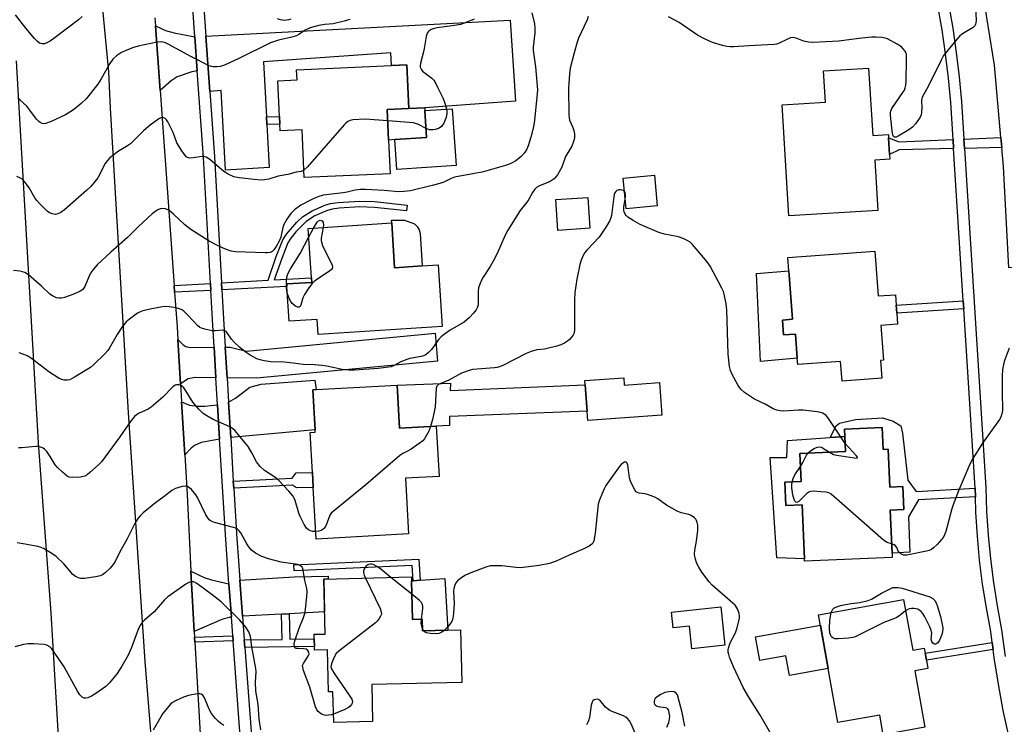
# Model space of a CAD drawing. Units: inches. Extents: x 1285762 to 1291762, y 509451 to 513451.
# Drawn here: x 1287158 to 1287486, y 510107 to 510342 of the extents above; entities that cross this region are included whole.
import ezdxf

# ---------------------------------------------------------------- set-up
doc = ezdxf.new("R2010")
doc.units = ezdxf.units.IN
doc.header["$MEASUREMENT"] = 0
for name, color, linetype in [('BLDG-Footprint', 5, 'Continuous'), ('CULTRL-Pad', 6, 'Continuous'), ('TRANS-Driveway', 251, 'Continuous'), ('TRANS-Non Street Sidewalk', 7, 'Continuous'), ('TRANS-Road', 130, 'Continuous'), ('TRANS-Street Sidewalk', 7, 'Continuous'), ('Undefined', 1, 'Continuous')]:
    doc.layers.add(name, color=color, linetype=linetype)

msp = doc.modelspace()

# ---------------------------------------------------------------- linework, layer by layer
at = {"layer": 'BLDG-Footprint'}
for points, elevation in [([(1287280.33, 510311.82), (1287280.79, 510301.64), (1287281.31, 510290.44), (1287252.71, 510289.13), (1287251.98, 510305.06), (1287244.65, 510304.73), (1287244.55, 510306.97), (1287244.43, 510309.5), (1287243.89, 510321.39), (1287250.32, 510321.69), (1287250.17, 510325.05), (1287281.74, 510326.49), (1287286.86, 510326.73), (1287287.53, 510312.14)], 299.23), ([(1287440.69, 510325.65), (1287442.06, 510303.2), (1287447.25, 510303.52), (1287447.32, 510302.42), (1287447.66, 510296.83), (1287447.76, 510295.23), (1287442.72, 510294.92), (1287443.74, 510278.18), (1287414.11, 510276.36), (1287411.84, 510313.43), (1287426.31, 510314.32), (1287425.67, 510324.73)], 293.61), ([(1287303.25, 510293.22), (1287283.52, 510291.88), (1287282.84, 510301.78), (1287293.47, 510302.51), (1287292.86, 510311.47), (1287301.96, 510312.09)], 298.56), ([(1287370.3, 510279.7), (1287359.87, 510278.71), (1287358.9, 510288.95), (1287369.33, 510289.94)], 292.44), ([(1287347.82, 510272.27), (1287337.18, 510271.54), (1287336.47, 510281.82), (1287347.11, 510282.55)], 293.38), ([(1287281.84, 510274.01), (1287282.79, 510259.1), (1287291.98, 510259.69), (1287297.3, 510260.03), (1287298.62, 510239.57), (1287257.36, 510236.91), (1287257.04, 510241.89), (1287247.67, 510241.29), (1287246.92, 510252.87), (1287246.87, 510253.69), (1287255.22, 510254.22), (1287255.12, 510255.74), (1287254.05, 510272.22)], 295.72), ([(1287442.77, 510264.62), (1287443.86, 510249.69), (1287449.62, 510250.11), (1287449.88, 510246.58), (1287450.07, 510243.96), (1287450.34, 510240.26), (1287444.79, 510239.86), (1287445.63, 510228.27), (1287444.63, 510228.19), (1287445.05, 510222.31), (1287431.83, 510221.35), (1287431.35, 510227.9), (1287417.05, 510226.86), (1287416.9, 510228.92), (1287416.32, 510237.02), (1287412.38, 510236.74), (1287412.02, 510241.68), (1287415.29, 510241.92), (1287414.12, 510258.11), (1287413.8, 510262.52)], 293.49), ([(1287359.11, 510222.45), (1287359.29, 510220.01), (1287370.97, 510220.87), (1287371.77, 510210.02), (1287347.13, 510208.21), (1287346.15, 510221.5)], 291.3), ([(1287283.66, 510219.97), (1287284.45, 510205.67), (1287296.67, 510206.34), (1287297.59, 510189.59), (1287286.44, 510188.98), (1287287.46, 510170.42), (1287256.62, 510168.72), (1287255.67, 510185.92), (1287255.39, 510190.92), (1287254.66, 510204.25), (1287256.33, 510204.35), (1287256.29, 510205.11), (1287255.56, 510218.42), (1287256.67, 510218.48)], 292.4), ([(1287445.19, 510205.82), (1287445.5, 510198.58), (1287447.22, 510198.65), (1287447.76, 510186), (1287452.09, 510186.19), (1287452.42, 510178.5), (1287447.85, 510178.31), (1287448.47, 510164.05), (1287448.53, 510162.61), (1287419.34, 510161.35), (1287419.31, 510162.17), (1287418.54, 510180.08), (1287413.11, 510179.85), (1287412.78, 510187.61), (1287418.17, 510187.84), (1287417.76, 510197.26), (1287432.97, 510197.91), (1287432.76, 510202.86), (1287432.66, 510205.28)], 292.56), ([(1287288.44, 510154.75), (1287288.75, 510141.96), (1287292, 510142.04), (1287292.1, 510138.11), (1287300.53, 510138.31), (1287304.78, 510138.42), (1287305.21, 510120.97), (1287275.17, 510120.23), (1287275.48, 510107.94), (1287262.51, 510107.63), (1287262.25, 510117.85), (1287260.81, 510117.81), (1287260.47, 510131.75), (1287256.09, 510131.64), (1287256.06, 510132.95), (1287255.99, 510135.44), (1287255.96, 510136.97), (1287259.63, 510137.06), (1287259.18, 510155.39), (1287288.41, 510156.11)], 290.61), ([(1287452.33, 510148.56), (1287455.35, 510131.65), (1287459.21, 510132.34), (1287459.5, 510130.73), (1287459.92, 510128.38), (1287460.42, 510125.62), (1287456.09, 510124.85), (1287459.45, 510106.02), (1287445.53, 510103.53), (1287444.36, 510110.05), (1287430.44, 510107.56), (1287424.02, 510143.51)], 292.2), ([(1287391.42, 510146.1), (1287392.77, 510133.31), (1287381.79, 510132.15), (1287380.99, 510139.73), (1287375.61, 510139.16), (1287375.06, 510144.38)], 290.13)]:
    msp.add_lwpolyline(points, close=True, dxfattribs=dict(at, elevation=elevation))
at = {"layer": 'CULTRL-Pad'}
for points in [[(1287282.84, 510301.78), (1287280.79, 510301.64), (1287280.33, 510311.82), (1287287.52, 510312.14), (1287292.89, 510312.37), (1287292.86, 510311.47), (1287293.47, 510302.51)], [(1287291.98, 510259.69), (1287282.79, 510259.1), (1287281.84, 510274.01), (1287281.79, 510274.94), (1287286.14, 510274.98), (1287289.46, 510273.7), (1287290.26, 510272.88), (1287290.94, 510271.73), (1287291.34, 510270.52)], [(1287412.02, 510241.68), (1287412.38, 510236.74), (1287416.32, 510237.02), (1287416.9, 510228.92), (1287404.69, 510227.83), (1287403.36, 510257.14), (1287414.12, 510258.1), (1287415.29, 510241.92)], [(1287301.39, 510220.62), (1287301.33, 510218.19), (1287346.25, 510220.14), (1287346.9, 510211.3), (1287301.12, 510209.53), (1287301.05, 510206.58), (1287296.67, 510206.34), (1287284.45, 510205.67), (1287283.66, 510219.97)], [(1287412.78, 510187.61), (1287413.11, 510179.85), (1287418.54, 510180.08), (1287419.31, 510162.17), (1287410.16, 510162.5), (1287407.88, 510195.91), (1287413.48, 510195.91), (1287413.69, 510201.51), (1287427.86, 510202.52), (1287432.76, 510202.86), (1287432.97, 510197.91), (1287417.76, 510197.26), (1287418.17, 510187.84)], [(1287299.5, 510155.54), (1287300.53, 510138.31), (1287292.1, 510138.11), (1287292, 510142.04), (1287288.75, 510141.96), (1287288.44, 510154.75), (1287288.95, 510154.78), (1287291.36, 510154.96)], [(1287424.64, 510140.02), (1287427.22, 510125.53), (1287414.28, 510123.22), (1287413.1, 510129.83), (1287404.44, 510128.28), (1287403.03, 510136.16)]]:
    msp.add_lwpolyline(points, close=True, dxfattribs=at)
at = {"layer": 'TRANS-Driveway'}
for points in [[(1287240.14, 510309.41), (1287240.28, 510306.88), (1287241.04, 510292.49), (1287226.51, 510291.65), (1287225.01, 510318.17), (1287221.26, 510317.81), (1287219.94, 510336.23), (1287321.31, 510341.59), (1287323.02, 510314.63), (1287292.89, 510312.37), (1287287.52, 510312.14), (1287286.86, 510326.73), (1287281.74, 510326.49), (1287281.58, 510330.71), (1287239.18, 510327.65)], [(1287216.25, 510336.04), (1287217.06, 510324.74), (1287215.2, 510324.4), (1287210.34, 510322.66), (1287208.41, 510321.4), (1287204.66, 510318.2), (1287203.11, 510339.67), (1287206.45, 510338.19), (1287209.42, 510337.33)], [(1287222.68, 510232.61), (1287223.29, 510222.46), (1287216.33, 510222.51), (1287214.08, 510222.11), (1287211.47, 510220.45), (1287210.59, 510235.2), (1287212.4, 510233.43), (1287213.27, 510232.84), (1287214.71, 510232.56)], [(1287226.99, 510222.43), (1287226.38, 510232.63), (1287227.97, 510232.64), (1287233.43, 510231.35), (1287296.29, 510237.27), (1287297.12, 510227.94), (1287236.77, 510222.36)], [(1287228.19, 510202.58), (1287227.48, 510214.28), (1287229.84, 510215.62), (1287234.59, 510219.29), (1287238.4, 510220.32), (1287256.27, 510221.67), (1287256.67, 510218.48), (1287255.56, 510218.42), (1287256.29, 510205.11)], [(1287223.83, 510213.44), (1287224.52, 510201.94), (1287218.36, 510200.87), (1287216.15, 510199.89), (1287215, 510198.97), (1287212.9, 510196.74), (1287211.84, 510214.45), (1287214.44, 510213.31), (1287217.25, 510212.94), (1287219.61, 510212.94)], [(1287227.62, 510153.83), (1287228.44, 510142.79), (1287225.21, 510141.95), (1287216.03, 510137.86), (1287215.8, 510141.9), (1287214.97, 510158.05), (1287219.41, 510155.92), (1287221.83, 510155.16)], [(1287247.68, 510143.79), (1287245.13, 510143.66), (1287232.13, 510142.98), (1287231.24, 510155.06), (1287249.32, 510156.13), (1287260.63, 510156.32), (1287260.64, 510155.43), (1287259.18, 510155.39), (1287259.45, 510144.41)]]:
    msp.add_lwpolyline(points, close=True, dxfattribs=at)
at = {"layer": 'TRANS-Non Street Sidewalk'}
for points in [[(1287240.28, 510306.88), (1287240.14, 510309.41), (1287244.43, 510309.5), (1287244.55, 510306.97)], [(1287468.8, 510301.8), (1287468.99, 510298.79), (1287450.84, 510298.34), (1287447.66, 510296.83), (1287447.32, 510302.42), (1287450.8, 510301.06)], [(1287485.05, 510299.2), (1287472.59, 510298.88), (1287472.39, 510301.95), (1287484.77, 510302.46)], [(1287225.28, 510251.75), (1287225.15, 510254.08), (1287240.63, 510254.94), (1287243.38, 510262.82), (1287245.59, 510268.44), (1287246.78, 510270.3), (1287250.21, 510274.28), (1287252.16, 510276.07), (1287255.35, 510278.09), (1287259.55, 510279.98), (1287261.43, 510280.47), (1287263.99, 510280.87), (1287271.06, 510281.32), (1287276.09, 510281.12), (1287286.94, 510279.98), (1287286.73, 510278.07), (1287276.07, 510279.2), (1287271.09, 510279.39), (1287264.29, 510278.95), (1287262.03, 510278.61), (1287260.13, 510278.11), (1287256.26, 510276.36), (1287253.38, 510274.54), (1287249.87, 510271.05), (1287248.24, 510268.99), (1287247.26, 510267.43), (1287245.19, 510262.15), (1287242.71, 510255.05), (1287255.12, 510255.74), (1287255.22, 510254.22), (1287246.87, 510253.69), (1287246.92, 510252.87)], [(1287221.59, 510251.56), (1287209.51, 510250.93), (1287209.34, 510253.2), (1287221.46, 510253.87)], [(1287472.34, 510245.42), (1287450.07, 510243.96), (1287449.88, 510246.58), (1287472.18, 510248.04)], [(1287476.14, 510185.7), (1287476.23, 510182.79), (1287457.31, 510181.75), (1287454.01, 510176.06), (1287454.42, 510164.3), (1287448.47, 510164.05), (1287447.85, 510178.31), (1287452.42, 510178.5), (1287452.1, 510186.19), (1287447.76, 510186), (1287447.22, 510198.65), (1287445.5, 510198.58), (1287445.19, 510205.82), (1287432.66, 510205.28), (1287432.76, 510202.86), (1287427.86, 510202.52), (1287429.82, 510206.48), (1287431, 510207.28), (1287436.31, 510208.59), (1287445.3, 510209.06), (1287448.88, 510207.96), (1287451.39, 510206.41), (1287451.99, 510203.97), (1287453.79, 510188.34), (1287456.5, 510184.53)], [(1287229.2, 510185.66), (1287229.07, 510187.95), (1287248.71, 510189.01), (1287250.03, 510190.76), (1287255.39, 510190.92), (1287255.67, 510185.92), (1287250.12, 510185.78), (1287248.73, 510186.63)], [(1287290.86, 510161.97), (1287291.36, 510154.96), (1287288.95, 510154.78), (1287288.68, 510159.85), (1287249.29, 510158.14), (1287249.25, 510160.17)], [(1287232.9, 510132.61), (1287232.71, 510135.09), (1287245.31, 510135.28), (1287245.13, 510143.66), (1287247.68, 510143.79), (1287247.86, 510135.32), (1287255.99, 510135.44), (1287256.06, 510132.95)], [(1287229.03, 510134.77), (1287216.23, 510134.33), (1287216.14, 510135.97), (1287228.91, 510136.41)], [(1287482.18, 510131.9), (1287459.92, 510128.38), (1287459.5, 510130.73), (1287481.87, 510134.26)]]:
    msp.add_lwpolyline(points, close=True, dxfattribs=at)
at = {"layer": 'TRANS-Road'}
for points in [[(1287502.45, 510357.74), (1287506.98, 510329.67), (1287510.05, 510294.5), (1287511.19, 510272.14), (1287512.75, 510261.54), (1287487.33, 510259.07), (1287485.61, 510292.81), (1287485.05, 510299.2), (1287484.77, 510302.46), (1287482.66, 510326.65), (1287478.42, 510352.92)], [(1287204.55, 510067.51), (1287199.71, 510127.89), (1287194.16, 510210.73), (1287188.16, 510312.22), (1287187.58, 510324.41), (1287185.14, 510350.02)], [(1287202.92, 510342.39), (1287203.11, 510339.67), (1287204.66, 510318.2), (1287209.34, 510253.2), (1287209.51, 510250.93), (1287210.34, 510239.39), (1287210.59, 510235.2), (1287211.47, 510220.45), (1287211.84, 510214.45), (1287212.9, 510196.74), (1287213.69, 510183.5), (1287214.97, 510158.05), (1287215.8, 510141.9), (1287216.03, 510137.86), (1287216.14, 510135.97), (1287216.23, 510134.33), (1287218.03, 510103.76)], [(1287156.74, 510327.99), (1287164.07, 510200.73), (1287168.29, 510144.1), (1287174.95, 510031.51), (1287177.02, 509956.76), (1287158.04, 509966.56), (1287158.27, 509987.54), (1287157.73, 510012.09)]]:
    msp.add_lwpolyline(points, dxfattribs=at)
at = {"layer": 'TRANS-Street Sidewalk'}
for points in [[(1287467.3, 510347.05, 0), (1287468.7, 510338.96, 0), (1287469.88, 510330.83, 0), (1287470.85, 510322.67, 0), (1287471.61, 510314.48, 0), (1287472.39, 510301.95, 0), (1287472.59, 510298.88, 0), (1287479.74, 510185.87, 0), (1287479.99, 510177.85, 0), (1287480.49, 510169.96, 0), (1287481.23, 510162.08, 0), (1287482.22, 510154.24, 0), (1287483.45, 510146.42, 0), (1287484.95, 510138.49, 0), (1287486.11, 510129.63, 0)], [(1287231.72, 510098.43, 0), (1287229.03, 510134.77, 0), (1287228.91, 510136.41, 0), (1287228.44, 510142.79, 0), (1287227.62, 510153.83, 0), (1287226.53, 510168.56, 0), (1287224.52, 510201.94, 0), (1287223.83, 510213.44, 0), (1287223.29, 510222.46, 0), (1287222.68, 510232.61, 0), (1287222.23, 510239.98, 0), (1287221.59, 510251.56, 0), (1287221.46, 510253.87, 0), (1287219.13, 510295.87, 0), (1287217.06, 510324.74, 0), (1287216.25, 510336.04, 0), (1287215.56, 510345.56, 0)], [(1287219.26, 510345.7, 0), (1287219.94, 510336.23, 0), (1287221.26, 510317.81, 0), (1287222.82, 510296.11, 0), (1287225.15, 510254.08, 0), (1287225.28, 510251.75, 0), (1287225.92, 510240.19, 0), (1287226.38, 510232.63, 0), (1287226.99, 510222.43, 0), (1287227.48, 510214.28, 0), (1287228.19, 510202.58, 0), (1287229.07, 510187.95, 0), (1287229.2, 510185.66, 0), (1287230.22, 510168.81, 0), (1287230.77, 510161.4, 0), (1287231.24, 510155.06, 0), (1287232.13, 510142.98, 0), (1287232.71, 510135.09, 0), (1287232.9, 510132.61, 0), (1287235.41, 510098.68, 0)], [(1287487.91, 510100.61, 0), (1287485.53, 510111.59, 0), (1287483.93, 510120.33, 0), (1287482.55, 510129.11, 0), (1287482.18, 510131.9, 0), (1287481.87, 510134.26, 0), (1287481.4, 510137.93, 0), (1287479.9, 510145.81, 0), (1287478.65, 510153.73, 0), (1287477.65, 510161.69, 0), (1287476.9, 510169.67, 0), (1287476.39, 510177.68, 0), (1287476.23, 510182.79, 0), (1287476.14, 510185.7, 0), (1287472.34, 510245.42, 0), (1287472.18, 510248.04, 0), (1287468.99, 510298.79, 0), (1287468.8, 510301.8, 0), (1287468.02, 510314.2, 0), (1287467.27, 510322.29, 0), (1287466.31, 510330.35, 0), (1287465.14, 510338.39, 0), (1287463.76, 510346.39, 0)]]:
    msp.add_polyline3d(points, dxfattribs=at)
at = {"layer": 'Undefined'}
for p, q in [((1287254.24, 510269.37, 296), (1287255.77, 510272.33, 296)), ((1287288.55, 510150.32, 290), (1287281.55, 510155.94, 290)), ((1287292.44, 510138.11, 290), (1287292.08, 510138.92, 290))]:
    msp.add_line(p, q, dxfattribs=at)
for points, elevation in [([(1287328.54, 510344.08), (1287329.34, 510340.36), (1287329.52, 510338.92), (1287329.5, 510337.32), (1287328.97, 510332.54), (1287328.93, 510331.45), (1287329.67, 510325.99), (1287330.37, 510318.43), (1287330.31, 510317.11), (1287329.39, 510308.14), (1287329.02, 510306.1), (1287328.22, 510302.61), (1287327.24, 510299.7), (1287326.67, 510298.43), (1287325.91, 510297.25), (1287324.91, 510296.22), (1287323.15, 510294.73), (1287321.98, 510294.02), (1287320.74, 510293.48), (1287319.69, 510293.13), (1287312, 510291), (1287309.43, 510290.45), (1287302.69, 510289.26), (1287301.63, 510288.87), (1287299.23, 510287.64), (1287297.87, 510287.16), (1287295.31, 510286.46), (1287288.04, 510284.7), (1287285.82, 510284.46), (1287284.14, 510284.39), (1287279.35, 510284.89), (1287273.08, 510285.2), (1287271.33, 510285.18), (1287269.65, 510284.99), (1287266.94, 510284.28), (1287265.61, 510284.03), (1287259.02, 510283.25), (1287257.21, 510282.77), (1287255.17, 510281.85), (1287251.59, 510279.96), (1287249.48, 510278.4), (1287248.23, 510277.2), (1287246.91, 510275.28), (1287245.91, 510273.52), (1287245.57, 510272.48), (1287244.91, 510269.25), (1287244.37, 510267.95), (1287243.34, 510266.21), (1287242.54, 510265.03), (1287241.97, 510264.46), (1287241.3, 510264.15), (1287240.51, 510264.03), (1287239.68, 510264.02), (1287233.09, 510264.34), (1287229.82, 510264.39), (1287228.36, 510264.61), (1287226.46, 510265.29), (1287223.8, 510266.46), (1287221.04, 510267.95), (1287214.95, 510271.86), (1287212.9, 510273.38), (1287209, 510277.11), (1287207.71, 510278.17), (1287207.24, 510278.45), (1287206.48, 510278.71), (1287205.18, 510278.85), (1287204.66, 510278.74), (1287203.9, 510278.39), (1287202.92, 510277.76), (1287202.03, 510277.03), (1287197.52, 510272.88), (1287193.86, 510269.15), (1287188.27, 510264.27), (1287183.77, 510260.07), (1287182.47, 510258.66), (1287181.48, 510257.27), (1287180.9, 510256.12), (1287179.58, 510252.83), (1287179, 510251.9), (1287178.65, 510251.58), (1287177.96, 510251.15), (1287175.6, 510250.18), (1287172.88, 510249.22), (1287171.8, 510248.93), (1287170.99, 510248.91), (1287170.19, 510249.12), (1287168.88, 510249.69), (1287167.92, 510250.3), (1287165.2, 510252.95), (1287163.56, 510254.44), (1287160.86, 510256.69), (1287159.65, 510257.47), (1287158.85, 510257.78), (1287158.01, 510258), (1287155.85, 510258.23)], 296), ([(1287178.78, 510342.84), (1287177.46, 510341.69), (1287169.76, 510335.78), (1287168.04, 510334.59), (1287167, 510334.02), (1287166.22, 510333.75), (1287165.45, 510333.69), (1287164.52, 510333.98), (1287163.86, 510334.45), (1287162.86, 510335.5), (1287159.99, 510338.91), (1287156.55, 510343.37)], 302), ([(1287476.28, 510346.18), (1287476.49, 510341.53), (1287476.43, 510340.74), (1287476.31, 510340.21), (1287476.09, 510339.74), (1287475.51, 510339.17), (1287471.96, 510337.07), (1287471.03, 510336.36), (1287469.68, 510334.85), (1287465.65, 510329.85), (1287464.79, 510328.31), (1287460.55, 510319.48), (1287458.55, 510315.88), (1287458.38, 510315.35), (1287458.32, 510314.84), (1287458.39, 510312.37), (1287458.34, 510310.9), (1287458.18, 510310.05), (1287457.83, 510309.26), (1287456.34, 510307.02), (1287455.34, 510305.93), (1287454.11, 510305.09), (1287450.48, 510302.92), (1287449.81, 510302.63), (1287449.34, 510302.59), (1287448.94, 510302.86), (1287448.75, 510303.29), (1287448.5, 510304.68), (1287448.05, 510308.84), (1287447.95, 510310.02), (1287447.97, 510310.89), (1287448.14, 510311.62), (1287448.38, 510312.11), (1287452.33, 510317.78), (1287452.61, 510318.27), (1287452.9, 510319.08), (1287453.06, 510319.95), (1287453.13, 510321.13), (1287453.31, 510328.6), (1287453.26, 510330.07), (1287453.14, 510330.62), (1287452.76, 510331.36), (1287452.24, 510332.04), (1287451.63, 510332.66), (1287450.14, 510333.63), (1287447, 510335.33), (1287446.19, 510335.61), (1287445.09, 510335.78), (1287443.12, 510335.92), (1287441.78, 510335.9), (1287438.45, 510335.64), (1287433.22, 510334.87), (1287430.71, 510334.57), (1287422.09, 510334.17), (1287420.66, 510334.26), (1287419.54, 510334.44), (1287418.77, 510334.68), (1287416.5, 510335.61), (1287415.45, 510335.76), (1287414.65, 510335.66), (1287413.86, 510335.42), (1287410.68, 510333.84), (1287409.98, 510333.61), (1287409.19, 510333.47), (1287400.73, 510333.08), (1287395.7, 510332.69), (1287394.56, 510332.7), (1287393.42, 510332.81), (1287392.01, 510333.11), (1287388.71, 510334.14), (1287387.63, 510334.55), (1287386.03, 510335.32), (1287383.73, 510336.6), (1287377.56, 510340.83), (1287373.99, 510342.75)], 294), ([(1287267.92, 510341.82), (1287266.04, 510341.21), (1287262.31, 510340.39), (1287259.51, 510340.1), (1287257.5, 510339.76), (1287255.87, 510339.4), (1287254.62, 510339.01), (1287253.02, 510338.25), (1287250.9, 510336.8), (1287250.16, 510336.39), (1287248.6, 510335.9), (1287244.14, 510334.88), (1287241.44, 510334.04), (1287230.93, 510328.81), (1287226.09, 510326.61), (1287224.71, 510326.16), (1287223.54, 510326.05), (1287222.38, 510326.06), (1287221.81, 510326.14), (1287221, 510326.42), (1287214.96, 510329.53), (1287207.34, 510333.61), (1287206.53, 510333.99), (1287205.72, 510334.25), (1287204.9, 510334.37), (1287203.76, 510334.27), (1287197.41, 510332.94), (1287195.48, 510332.37), (1287192.87, 510331.28), (1287191.87, 510330.76), (1287190.21, 510329.65), (1287188.92, 510328.57), (1287187.94, 510327.18), (1287185.01, 510322.02), (1287183.94, 510320.31), (1287180.02, 510315.4), (1287178.34, 510313.78), (1287175.88, 510311.73), (1287173.16, 510310.06), (1287168.36, 510307.86), (1287166.47, 510307.16), (1287165.94, 510307.1), (1287165.42, 510307.19), (1287164.69, 510307.52), (1287164.24, 510307.83), (1287163.49, 510308.65), (1287161.35, 510311.62), (1287160.29, 510312.9), (1287157.98, 510315.09), (1287157.32, 510315.64)], 300), ([(1287347.25, 510342.77), (1287346.91, 510341.68), (1287344.1, 510335.64), (1287343.58, 510334.3), (1287342.59, 510330.73), (1287341.31, 510325.6), (1287341.02, 510323.61), (1287340.74, 510319.03), (1287340.82, 510309.92), (1287340.9, 510309.08), (1287341.09, 510308.31), (1287342.18, 510305.83), (1287342.5, 510304.86), (1287342.67, 510303.75), (1287342.67, 510302.31), (1287342.43, 510301.21), (1287341.79, 510299.64), (1287339.69, 510296.13), (1287338.46, 510292.56), (1287337.03, 510290.06), (1287336.55, 510289.35), (1287335.99, 510288.73), (1287335.32, 510288.26), (1287334.57, 510287.88), (1287331.02, 510286.42), (1287330.04, 510285.81), (1287329.45, 510285.25), (1287328.74, 510284.17), (1287327.31, 510281.55), (1287324.6, 510278.22), (1287320.49, 510271.67), (1287319.6, 510269.99), (1287317.02, 510264.09), (1287315.63, 510261.29), (1287314.67, 510259.56), (1287312.28, 510255.98), (1287311.73, 510254.99), (1287311.16, 510253.68), (1287310.73, 510252.38), (1287310.59, 510251.35), (1287310.63, 510246.71), (1287310.45, 510245.94), (1287309.97, 510245.04), (1287309.09, 510243.97), (1287307.74, 510242.54), (1287305.96, 510241), (1287304.99, 510240.37), (1287301.25, 510238.29), (1287299.37, 510237.01), (1287298.27, 510236.13), (1287297.51, 510235.27), (1287295.12, 510231.91), (1287294.12, 510230.83), (1287293.22, 510230.13), (1287292.47, 510229.74), (1287291.69, 510229.48), (1287287.9, 510228.83), (1287286.82, 510228.55), (1287284.91, 510227.72), (1287282.68, 510226.48), (1287281.61, 510226.13), (1287277.29, 510225.51), (1287269.38, 510224.99), (1287267.62, 510224.99), (1287265.33, 510225.21), (1287260.27, 510226.3), (1287258.5, 510226.55), (1287256.13, 510226.75), (1287252.32, 510226.92), (1287248.96, 510227.36), (1287246.04, 510227.64), (1287241.57, 510227.75), (1287239.34, 510228.09), (1287237.97, 510228.38), (1287236.93, 510228.77), (1287234.69, 510230.02), (1287233.07, 510231.14), (1287231.29, 510232.57), (1287229.32, 510234.36), (1287228.46, 510235.35), (1287227.04, 510237.42), (1287226.66, 510237.81), (1287226.28, 510238.06), (1287225.86, 510238.21), (1287225.35, 510238.27), (1287223.13, 510238.08), (1287222.01, 510238.11), (1287220.05, 510238.52), (1287218.43, 510239), (1287217.94, 510239.24), (1287217.27, 510239.75), (1287213.87, 510243.35), (1287212.57, 510244.58), (1287211.87, 510245.1), (1287211.1, 510245.45), (1287209.99, 510245.73), (1287207.7, 510246.11), (1287206.26, 510246.19), (1287204.82, 510246), (1287200.8, 510245.24), (1287198.64, 510244.64), (1287197.13, 510243.92), (1287194.49, 510242), (1287193.37, 510241.04), (1287192.1, 510239.43), (1287190.36, 510236.85), (1287187.75, 510232.19), (1287187.24, 510231.49), (1287186.23, 510230.4), (1287182.63, 510226.82), (1287181.5, 510225.85), (1287176.22, 510222.59), (1287174.66, 510221.79), (1287173.85, 510221.63), (1287172.72, 510221.67), (1287171.9, 510221.84), (1287171.11, 510222.2), (1287167.64, 510224.44), (1287161.87, 510228.89), (1287160.9, 510229.53), (1287160.14, 510229.91), (1287157.71, 510230.74)], 294), ([(1287248.27, 510341.97), (1287247.44, 510341.69), (1287246.08, 510341.52), (1287244.74, 510341.69), (1287243.83, 510342.04)], 302), ([(1287309.32, 510341.88), (1287306.34, 510340.72), (1287304.7, 510340.17), (1287302.7, 510339.78), (1287296.99, 510339.03), (1287295.63, 510338.75), (1287294.99, 510338.49), (1287294.31, 510338.06), (1287293.93, 510337.7), (1287293.64, 510337.26), (1287293.31, 510336.16), (1287292.5, 510331.44), (1287291.41, 510327.24), (1287291.29, 510326.42), (1287291.32, 510325.9), (1287291.6, 510325.21), (1287292.1, 510324.58), (1287295.18, 510322.23), (1287295.81, 510321.62), (1287296.15, 510321.15), (1287297.13, 510319.31), (1287298.92, 510315.52), (1287299.59, 510313.6), (1287300.06, 510311.96)], 298), ([(1287300.06, 510311.96), (1287300.16, 510311.36), (1287300.18, 510310.55), (1287299.98, 510309.21), (1287299.68, 510308.38), (1287299.16, 510307.32), (1287298.37, 510306.14), (1287297.94, 510305.79), (1287297.44, 510305.53), (1287296.33, 510305.18), (1287295.48, 510305.02), (1287294.91, 510305), (1287294.41, 510305.09), (1287293.26, 510305.53)], 298), ([(1287252.6, 510291.61), (1287251.72, 510291.22), (1287249.95, 510290.9), (1287247.23, 510290.19), (1287243.99, 510289.64), (1287240.89, 510288.63), (1287239.46, 510288.35), (1287238.31, 510288.31), (1287236.01, 510288.49), (1287230.97, 510289.01), (1287229.24, 510289.37), (1287227.37, 510290.25), (1287225.86, 510291.17), (1287221.2, 510295.15), (1287220.03, 510295.95), (1287219.24, 510296.2), (1287218.72, 510296.22), (1287215.72, 510295.73), (1287214.6, 510295.65), (1287213.85, 510295.8), (1287213.42, 510296.09), (1287212.87, 510296.72), (1287212.19, 510297.69), (1287210.27, 510300.71), (1287209.01, 510304.19), (1287207.29, 510307.75), (1287206.81, 510308.41), (1287206.39, 510308.77), (1287205.93, 510309.03), (1287205.44, 510309.13), (1287204.96, 510309.03), (1287204.24, 510308.66), (1287201.39, 510306.63), (1287199.29, 510304.81), (1287195.85, 510301.34), (1287194.77, 510300.35), (1287193.54, 510299.53), (1287190.81, 510297.96), (1287187.94, 510295.68), (1287187.17, 510294.88), (1287186.42, 510293.78), (1287183.96, 510289.09), (1287183.09, 510287.95), (1287181.58, 510286.2), (1287180.33, 510284.98), (1287172.85, 510278.38), (1287171.67, 510277.52), (1287170.64, 510277.03), (1287169.85, 510276.87), (1287168.82, 510277.03), (1287167.83, 510277.42), (1287167.12, 510277.94), (1287164.73, 510280.29), (1287163.65, 510281.53), (1287163.01, 510282.44), (1287161.11, 510285.69), (1287159.87, 510287.38), (1287159.1, 510288.28), (1287158.67, 510288.67), (1287157.97, 510289.09), (1287156.93, 510289.5)], 298), ([(1287280.5, 510308.06), (1287273.04, 510308.57), (1287268.87, 510308.34), (1287268.02, 510308.19), (1287267.24, 510307.85), (1287266.56, 510307.31), (1287265.95, 510306.68), (1287253.78, 510292.76), (1287252.6, 510291.61)], 298), ([(1287293.26, 510305.53), (1287290.74, 510306.82), (1287289.12, 510307.33), (1287287.64, 510307.52), (1287280.5, 510308.06)], 298), ([(1287359.32, 510284.54), (1287358.93, 510284.81), (1287358.48, 510285), (1287358, 510285.11), (1287357.52, 510285.1), (1287356.86, 510284.79), (1287356.47, 510284.46), (1287356.17, 510284.04), (1287355.96, 510283.54), (1287355.79, 510282.71), (1287355.01, 510276.55), (1287354.82, 510275.69), (1287354.53, 510274.89), (1287353.33, 510272.9), (1287350.9, 510269.28), (1287346.91, 510265.08), (1287346.17, 510264.21), (1287345.58, 510263.22), (1287344.88, 510261.59), (1287344.47, 510260.17), (1287343.49, 510255.25), (1287342.85, 510250.83), (1287342.68, 510248.46), (1287342.72, 510241.41), (1287342.66, 510238.22), (1287342.46, 510237.13), (1287342.22, 510236.65), (1287341.74, 510235.98), (1287341, 510235.15), (1287340.37, 510234.59), (1287339.43, 510234), (1287338.16, 510233.39), (1287336.78, 510232.92), (1287333.57, 510232.14), (1287332.69, 510231.99), (1287330.22, 510231.75), (1287328.26, 510231.24), (1287326.65, 510230.51), (1287319.08, 510226.64), (1287317.76, 510226.07), (1287316.97, 510225.84), (1287316.12, 510225.71), (1287310.25, 510225.34), (1287308.78, 510225.19), (1287307.94, 510225.01), (1287305.05, 510223.93), (1287300.85, 510221.6), (1287298.15, 510220.57), (1287297.42, 510220.2), (1287296.91, 510219.7), (1287296.66, 510218.97), (1287296.3, 510212.62), (1287295.43, 510208.56), (1287294.8, 510206.24)], 292), ([(1287359.58, 510281.84), (1287359.71, 510282.71), (1287359.73, 510283.49), (1287359.58, 510284.18), (1287359.32, 510284.54)], 292), ([(1287432.86, 510200.57), (1287431.93, 510201.85), (1287427.36, 510208.87), (1287426.49, 510209.89), (1287425.4, 510210.62), (1287424.63, 510210.92), (1287423.49, 510211.14), (1287418.83, 510211.7), (1287417.36, 510211.69), (1287412.36, 510211.35), (1287411.21, 510211.42), (1287410.16, 510211.66), (1287408.89, 510212.13), (1287406.22, 510213.61), (1287402.69, 510215.34), (1287399.36, 510217.58), (1287398.06, 510218.67), (1287397.23, 510219.87), (1287395.24, 510223.49), (1287394.7, 510224.84), (1287394.34, 510226.24), (1287393.9, 510230.3), (1287393.48, 510245.04), (1287393.2, 510247.11), (1287392.6, 510250.33), (1287392.33, 510251.17), (1287391.84, 510252.25), (1287387.93, 510259.61), (1287386.86, 510261.05), (1287382.04, 510266.79), (1287381.22, 510267.63), (1287380.51, 510268.12), (1287378.94, 510268.86), (1287377.3, 510269.44), (1287372.73, 510270.26), (1287370.76, 510270.84), (1287364.53, 510273.53), (1287362.23, 510274.82), (1287360.51, 510275.92), (1287359.9, 510276.49), (1287359.59, 510276.95), (1287359.27, 510277.73), (1287359.14, 510278.28), (1287359.13, 510279.38), (1287359.58, 510281.84)], 292), ([(1287255.77, 510272.33), (1287257.03, 510274.32), (1287257.48, 510274.76), (1287258.04, 510274.93), (1287258.61, 510274.74), (1287259, 510274.22), (1287259.09, 510273.44), (1287258.99, 510272.54)], 296), ([(1287258.99, 510272.54), (1287258.38, 510269), (1287258.33, 510268.13), (1287258.41, 510267.57), (1287258.94, 510266.21), (1287261.87, 510260.32), (1287262.12, 510259.56), (1287262.11, 510259.09), (1287262.03, 510258.89), (1287261.72, 510258.51), (1287261.09, 510257.99), (1287256.24, 510254.7), (1287255.2, 510253.72), (1287254.01, 510252.09), (1287252.75, 510250.15), (1287252.28, 510249.1), (1287251.52, 510246.67), (1287251.3, 510246.24), (1287251.02, 510245.97), (1287250.52, 510245.96), (1287249.94, 510246.19), (1287249.29, 510246.61), (1287248.69, 510247.16), (1287248.2, 510247.85), (1287247.67, 510248.87), (1287247.06, 510250.78)], 296), ([(1287247.06, 510250.78), (1287246.83, 510252.46), (1287246.75, 510254.8), (1287246.88, 510255.94), (1287247.25, 510257.04), (1287248.08, 510258.74), (1287251.34, 510263.81), (1287254.24, 510269.37)], 296), ([(1287487.46, 510232.31), (1287485.86, 510227.9), (1287485.32, 510225.23), (1287485.21, 510223.01), (1287485.16, 510216.97), (1287485.29, 510212.35), (1287485.25, 510211.53), (1287485.05, 510210.4), (1287484.71, 510209.32), (1287484.31, 510208.58), (1287478.66, 510200.7), (1287475.38, 510195.56), (1287474.34, 510193.67), (1287470.59, 510184.72), (1287468.83, 510180.14), (1287468.4, 510178.79), (1287466.35, 510171.18), (1287465.72, 510169.53), (1287465.05, 510168.62), (1287463.48, 510166.93), (1287462.26, 510165.73), (1287461.58, 510165.24), (1287460.8, 510164.93), (1287459.96, 510164.72), (1287453.36, 510163.38), (1287452.26, 510163.38), (1287451.37, 510163.8), (1287450.67, 510164.5), (1287450.05, 510165.92), (1287449.67, 510166.49), (1287449.14, 510166.82), (1287448.34, 510167.08)], 292), ([(1287256.48, 510171.17), (1287255.61, 510171.19), (1287254.81, 510171.42), (1287254.06, 510171.81), (1287253.43, 510172.35), (1287252.64, 510173.56), (1287251.31, 510176.19), (1287250.91, 510177.29), (1287249.67, 510181.54), (1287249.35, 510182.35), (1287248.9, 510183.09), (1287247.55, 510184.65), (1287244.12, 510188.32), (1287243.18, 510189.05), (1287239.44, 510191.52), (1287238.02, 510192.91), (1287236.82, 510194.47), (1287235.28, 510197.47), (1287234.01, 510199.5), (1287232.92, 510200.9), (1287229.69, 510204.76), (1287228.85, 510205.55), (1287227.93, 510206.14), (1287224.11, 510207.74), (1287222.33, 510208.57), (1287220.26, 510209.73), (1287219.03, 510210.57), (1287217.62, 510211.95), (1287215.58, 510214.3), (1287213.25, 510218.1), (1287212.57, 510219.06), (1287211.8, 510219.77), (1287211.36, 510220), (1287210.9, 510220.1), (1287210.18, 510220.08), (1287209.71, 510219.95), (1287208.88, 510219.44), (1287205.58, 510216.02), (1287201.68, 510212.61), (1287200.69, 510212.01), (1287197.5, 510210.56), (1287196.79, 510210.12), (1287196.16, 510209.58), (1287195.09, 510208.23), (1287191.31, 510202.77), (1287185.14, 510194.48), (1287184.12, 510193.43), (1287181.26, 510190.84), (1287180.36, 510190.1), (1287179.63, 510189.66), (1287178.22, 510189.35), (1287175.57, 510189.17), (1287174.45, 510189.31), (1287173.73, 510189.69), (1287172.17, 510190.94), (1287170.48, 510192.5), (1287169.78, 510193.43), (1287168.09, 510196.23), (1287166.95, 510197.86), (1287166.2, 510198.67), (1287165.75, 510198.98), (1287165.23, 510199.2), (1287164.12, 510199.49), (1287163.26, 510199.57), (1287158.62, 510199.12), (1287157.47, 510199.1)], 292), ([(1287294.8, 510206.24), (1287294.14, 510204.64), (1287293.36, 510203.07), (1287292.76, 510202.08), (1287292.17, 510201.45), (1287291.02, 510200.54), (1287288.35, 510198.67), (1287287.34, 510198.06), (1287285.53, 510197.18), (1287284.57, 510196.5), (1287273.21, 510186.82), (1287262.3, 510177.93), (1287261.71, 510177.35), (1287261.25, 510176.65), (1287260, 510173.31), (1287259.44, 510172.32), (1287259.04, 510171.96), (1287258.32, 510171.56), (1287257.53, 510171.32), (1287256.48, 510171.17)], 292), ([(1287420.51, 510197.38), (1287421.32, 510198.1), (1287422.56, 510198.84), (1287423.59, 510199.32), (1287424.35, 510199.46), (1287424.86, 510199.35), (1287425.36, 510199.13), (1287427.67, 510197.68)], 292), ([(1287427.67, 510197.68), (1287429.02, 510196.93), (1287430.04, 510196.61), (1287435.86, 510195.72), (1287436.61, 510195.66), (1287437.03, 510195.77), (1287436.98, 510196.02), (1287436.56, 510196.57), (1287432.86, 510200.57)], 292), ([(1287417.95, 510192.87), (1287418.77, 510194.24), (1287420, 510196.62), (1287420.51, 510197.38)], 292), ([(1287408.79, 510102.65), (1287404.5, 510110.06), (1287400.82, 510116.01), (1287398.94, 510119.24), (1287395.68, 510126.1), (1287394.34, 510129.36), (1287394.07, 510130.2), (1287393.91, 510131.03), (1287393.89, 510131.86), (1287393.96, 510132.39), (1287394.58, 510134.14), (1287396.29, 510137.47), (1287396.83, 510138.81), (1287397.66, 510142.21), (1287397.72, 510143.05), (1287397.58, 510143.89), (1287396.98, 510145.51), (1287396.18, 510146.63), (1287394.7, 510148.02), (1287388.57, 510153.39), (1287387.56, 510154.43), (1287385.15, 510157.67), (1287384.14, 510159.35), (1287383.49, 510160.59), (1287382.87, 510162.38), (1287382.7, 510163.69), (1287382.81, 510165.03), (1287383.37, 510168), (1287383.84, 510171.72), (1287383.77, 510173.38), (1287383.62, 510174.17), (1287383.37, 510174.91), (1287383.09, 510175.35), (1287382.69, 510175.74), (1287381.52, 510176.55), (1287380.74, 510176.91), (1287378.25, 510177.49), (1287376.91, 510178.01), (1287373.34, 510180.05), (1287370.52, 510182.1), (1287369.52, 510182.67), (1287367.07, 510183.59), (1287366.22, 510183.78), (1287364.2, 510184.05), (1287363.69, 510184.21), (1287363.25, 510184.49), (1287362.9, 510184.9), (1287362.46, 510185.63), (1287361.34, 510188.04), (1287361.08, 510189.12), (1287360.53, 510193.33), (1287360.26, 510194.01), (1287359.93, 510194.3), (1287359.37, 510194.28), (1287358.77, 510193.98), (1287358.16, 510193.41), (1287357.6, 510192.74), (1287353.15, 510186.51), (1287352.61, 510185.48), (1287351.92, 510183.88), (1287350.94, 510181.46), (1287350.62, 510180.35), (1287349.63, 510170.68), (1287349.12, 510168.15), (1287348.83, 510167.39), (1287348.51, 510166.97), (1287347.62, 510166.33), (1287345.81, 510165.41), (1287340.92, 510163.38), (1287336.56, 510161.33), (1287334.36, 510160.58), (1287330.92, 510159.93), (1287324.74, 510159.13), (1287323.27, 510159.2), (1287318.55, 510159.73), (1287316, 510159.82), (1287314.6, 510159.73), (1287313.22, 510159.34), (1287308.21, 510157.5), (1287306.36, 510156.68), (1287305.14, 510155.85), (1287303.77, 510154.75), (1287303.2, 510154.11), (1287302.84, 510153.36), (1287302.52, 510152.25), (1287302.4, 510151.39), (1287302.6, 510147.26), (1287302.42, 510143.96), (1287302.19, 510142.24), (1287301.83, 510141.27), (1287301.23, 510140.32), (1287300.26, 510139.24), (1287299.27, 510138.28)], 290), ([(1287415.16, 510187.71), (1287415.5, 510188.85), (1287416.09, 510190.14), (1287417.95, 510192.87)], 292), ([(1287262.44, 510110.32), (1287261.62, 510110.1), (1287260.79, 510109.98), (1287259.97, 510109.95), (1287259.43, 510110.02), (1287258.67, 510110.29), (1287257.96, 510110.7), (1287257.33, 510111.21), (1287256.88, 510111.78), (1287256.48, 510112.76), (1287254.58, 510119.38), (1287252.47, 510124.93), (1287252.18, 510126.02), (1287252.17, 510126.55), (1287252.44, 510127.29), (1287254.15, 510129.91), (1287254.31, 510130.4), (1287254.27, 510130.99), (1287253.93, 510131.56), (1287253.32, 510131.97), (1287252.49, 510132.14), (1287250.72, 510132.19), (1287249.95, 510132.29), (1287249.58, 510132.49), (1287249.41, 510132.83), (1287249.39, 510133.77), (1287249.61, 510134.83), (1287251.02, 510139.05), (1287252.45, 510142.55), (1287252.91, 510143.93), (1287253.15, 510145.36), (1287253.57, 510149.45), (1287253.69, 510151.19), (1287253.61, 510152.25), (1287252.92, 510154.86), (1287252.39, 510158.32), (1287252.25, 510158.87), (1287252.01, 510159.34), (1287251.49, 510159.81), (1287250.57, 510160.19), (1287244.99, 510161.02), (1287240.75, 510162.11), (1287238.57, 510162.9), (1287236.45, 510163.98), (1287235.16, 510165.06), (1287234.2, 510166.08), (1287233.57, 510167.07), (1287231.56, 510170.73), (1287230.95, 510171.55), (1287230.41, 510172.05), (1287229.93, 510172.3), (1287229.13, 510172.56), (1287222.75, 510174.21), (1287221.73, 510174.62), (1287221.07, 510175.13), (1287220.53, 510175.81), (1287219.91, 510176.81), (1287217.13, 510182.58), (1287216.62, 510183.49), (1287215.12, 510185.22), (1287214.51, 510185.8), (1287213.86, 510186.24), (1287213.13, 510186.37), (1287212.06, 510186.19), (1287209.85, 510185.53), (1287208.56, 510184.94), (1287206.05, 510182.94), (1287203.16, 510180.77), (1287199.07, 510177.44), (1287198, 510176.46), (1287197.31, 510175.56), (1287196.31, 510173.84), (1287193.74, 510168.79), (1287191.16, 510164.25), (1287189.56, 510161.06), (1287188.97, 510160.07), (1287188.05, 510158.99), (1287186.36, 510157.45), (1287185.46, 510156.79), (1287184.69, 510156.46), (1287183.27, 510156.17), (1287179.48, 510155.61), (1287178.33, 510155.6), (1287177.55, 510155.81), (1287176.55, 510156.28), (1287175.66, 510156.95), (1287172.57, 510160.44), (1287170.02, 510162.89), (1287168.66, 510163.87), (1287165.83, 510165.55), (1287164.76, 510166.05), (1287163.95, 510166.27), (1287159.12, 510167.08), (1287157.13, 510167.49)], 290), ([(1287448.34, 510167.08), (1287446.85, 510167.59), (1287445.66, 510168.36), (1287429.08, 510182.92), (1287428.16, 510183.67), (1287427.42, 510184.1), (1287426.59, 510184.31), (1287424.81, 510184.48), (1287422.41, 510184.61), (1287421.27, 510184.52), (1287420.77, 510184.32), (1287420.1, 510183.83), (1287417.43, 510181.19), (1287416.82, 510180.89), (1287416.48, 510180.95), (1287416.18, 510181.22), (1287415.83, 510181.84), (1287415.39, 510183.39), (1287415.13, 510185.72), (1287415.1, 510186.91), (1287415.16, 510187.71)], 292), ([(1287281.55, 510155.94), (1287278.23, 510158.62), (1287277.07, 510159.45), (1287275.63, 510160.22), (1287275.14, 510160.35), (1287274.66, 510160.38), (1287274.06, 510160.25), (1287273.44, 510159.85), (1287273.05, 510159.43), (1287272.67, 510158.74), (1287272.48, 510158.01), (1287272.46, 510157.51), (1287272.66, 510156.67), (1287273.05, 510155.73)], 290), ([(1287238.25, 510105.12), (1287237.73, 510108.74), (1287237.4, 510113.74), (1287236.61, 510118.04), (1287236.49, 510121), (1287236.66, 510124.44), (1287236.61, 510125.58), (1287235.27, 510132.78), (1287234.75, 510136.21), (1287234.25, 510137.76), (1287233.28, 510139.32), (1287231.15, 510141.8), (1287225.01, 510147.8), (1287222, 510150.16), (1287216.92, 510153.91), (1287215.92, 510154.4), (1287215.39, 510154.5), (1287214.92, 510154.44), (1287214.21, 510154.19), (1287213.23, 510153.66), (1287207.21, 510149.46), (1287206.18, 510148.42), (1287202.76, 510144.48), (1287199.53, 510141.72), (1287198.74, 510140.93), (1287198.07, 510139.96), (1287197.54, 510138.91), (1287195.16, 510132.53), (1287194.09, 510130.02), (1287191.89, 510126.31), (1287190.36, 510123.95), (1287187.85, 510120.75), (1287186.64, 510119.53), (1287183.33, 510117.2), (1287181.83, 510116.39), (1287180.56, 510115.82), (1287179.81, 510115.64), (1287179.35, 510115.69), (1287178.71, 510116.02), (1287177.95, 510116.76), (1287177.16, 510118.02), (1287172.69, 510126.19), (1287169.45, 510131.04), (1287168.56, 510132.19), (1287167.92, 510132.76), (1287166.92, 510133.33), (1287166.11, 510133.56), (1287162.66, 510133.81), (1287160.64, 510133.81), (1287159.2, 510133.54), (1287156.32, 510132.8)], 288), ([(1287273.05, 510155.73), (1287277.98, 510145.58), (1287278.37, 510144.51), (1287278.39, 510143.73), (1287278.11, 510143), (1287277.69, 510142.29), (1287277.03, 510141.38), (1287276.42, 510140.76), (1287264.19, 510131.35), (1287263.36, 510130.53), (1287262.66, 510129.32), (1287261.88, 510127.49), (1287261.64, 510126.71), (1287261.6, 510126.19), (1287261.79, 510125.45), (1287262.52, 510124.19), (1287268.1, 510116.06), (1287268.53, 510115.32), (1287268.74, 510114.57), (1287268.64, 510114.08), (1287268.4, 510113.59), (1287267.88, 510112.92), (1287267.45, 510112.55), (1287266.16, 510111.88), (1287262.44, 510110.32)], 290), ([(1287291.7, 510142.03), (1287292.18, 510145.56), (1287292.16, 510146.37), (1287291.97, 510147.14), (1287291.71, 510147.61), (1287291.14, 510148.23), (1287288.55, 510150.32)], 290), ([(1287428.23, 510144.26), (1287428.49, 510144.94), (1287428.75, 510145.35), (1287429.06, 510145.64), (1287429.73, 510146.02), (1287431.3, 510146.53), (1287432.95, 510146.93), (1287434.92, 510147.27), (1287437.79, 510147.56), (1287440.56, 510148.28), (1287441.6, 510148.73), (1287444.92, 510150.7), (1287448.79, 510152.6), (1287450.48, 510152.56), (1287451.8, 510152.35), (1287461.02, 510149.43), (1287462.03, 510148.92), (1287462.77, 510148.2), (1287463.16, 510147.44), (1287463.47, 510146.6), (1287464.61, 510142.86), (1287465.23, 510140.27), (1287465.39, 510139.11), (1287465.3, 510137.69), (1287464.99, 510136.59), (1287464.32, 510134.99), (1287463.69, 510134.1), (1287463.06, 510133.72), (1287462.66, 510133.71), (1287462.12, 510134.04), (1287461.73, 510134.6), (1287461.55, 510135.33), (1287461.71, 510137.34), (1287461.56, 510138.34), (1287461.11, 510139.41), (1287459.36, 510142.84), (1287458.77, 510143.85), (1287458.23, 510144.52), (1287457.54, 510145.06), (1287457.02, 510145.32), (1287455.77, 510145.57), (1287454.99, 510145.57), (1287454.2, 510145.43), (1287453.71, 510145.26), (1287453, 510144.81)], 292), ([(1287453, 510144.81), (1287451.19, 510143.31), (1287450.08, 510142.6), (1287449.31, 510142.25), (1287445.7, 510140.94), (1287436.22, 510136.17), (1287435.4, 510135.9), (1287434.02, 510135.67), (1287430.49, 510135.42), (1287429.41, 510135.48), (1287428.72, 510135.77), (1287428.35, 510136.12), (1287428.04, 510136.56), (1287427.75, 510137.31), (1287427.64, 510138.98), (1287427.71, 510141.55), (1287427.93, 510143), (1287428.23, 510144.26)], 292), ([(1287292.08, 510138.92), (1287291.68, 510140.58), (1287291.7, 510142.03)], 290), ([(1287299.27, 510138.28), (1287298.53, 510137.7), (1287298.06, 510137.45), (1287297.56, 510137.27), (1287296.7, 510137.17), (1287294.6, 510137.28), (1287293.46, 510137.44), (1287292.75, 510137.75), (1287292.44, 510138.11)], 290), ([(1287225.91, 510106.64), (1287224.94, 510107.27), (1287224.03, 510108), (1287223.01, 510109.01), (1287221.81, 510110.62), (1287221.03, 510112.08), (1287219.51, 510115.81), (1287218.92, 510116.66), (1287218.36, 510117.04), (1287217.89, 510117.16), (1287217.06, 510117.14), (1287214.17, 510116.56), (1287212.49, 510116.02), (1287209.8, 510114.83), (1287208.8, 510114.25), (1287208.16, 510113.67), (1287205.52, 510110.5), (1287204.88, 510109.5), (1287202.38, 510105.07)], 286), ([(1287379.46, 510106.4), (1287378.56, 510110.94), (1287378.16, 510112.62), (1287376.98, 510116.76), (1287376.49, 510117.52), (1287375.86, 510117.82), (1287375.05, 510117.89), (1287374.18, 510117.84), (1287372.76, 510117.54), (1287371.47, 510116.91), (1287370.25, 510116.16), (1287369.63, 510115.62), (1287369.36, 510115.18), (1287369.22, 510114.68), (1287369.22, 510114.16), (1287369.36, 510113.69), (1287369.64, 510113.32), (1287370.07, 510113.09), (1287370.59, 510112.96), (1287373.05, 510112.64), (1287373.47, 510112.43), (1287373.63, 510112.27), (1287373.97, 510111.59), (1287374.18, 510110.78), (1287374.33, 510109.65), (1287374.28, 510108.84), (1287374, 510107.5), (1287373.35, 510105.88)], 288), ([(1287364.42, 510100.32), (1287361.57, 510107.15), (1287360.98, 510108.15), (1287360.26, 510109.02), (1287359.84, 510109.39), (1287359.08, 510109.8), (1287355.46, 510111.09), (1287354.44, 510111.59), (1287353.6, 510112.21), (1287353.03, 510112.75), (1287351.17, 510115.01), (1287350.75, 510115.28), (1287350.26, 510115.35), (1287349.76, 510115.28), (1287349.27, 510115.11), (1287348.87, 510114.82), (1287348.61, 510114.39), (1287348.31, 510113.33), (1287347.66, 510109.28), (1287347.38, 510108.14), (1287346.73, 510106.86)], 288)]:
    msp.add_lwpolyline(points, dxfattribs=dict(at, elevation=elevation))

doc.saveas('drawing.dxf')
